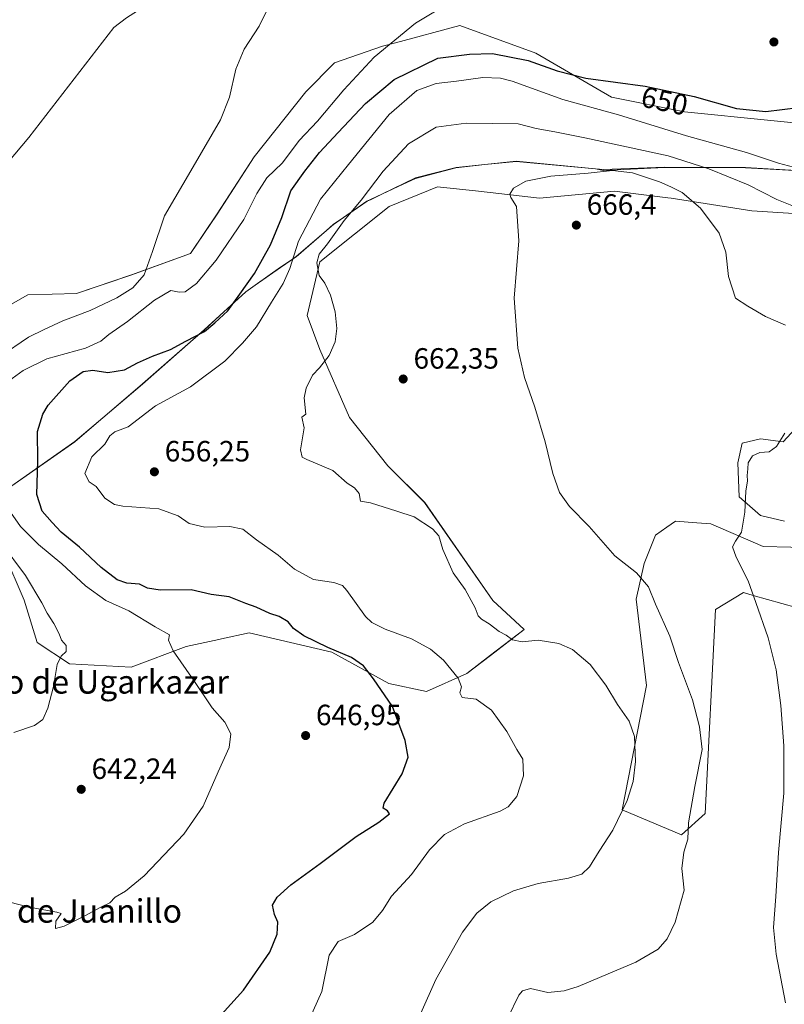
# Model space of a CAD drawing. Units: metres. Extents: x 614500 to 617969, y 4715497 to 4717868.
# Drawn here: x 615476 to 615737, y 4715900 to 4716237 of the extents above; entities that cross this region are included whole.
import ezdxf
from ezdxf.enums import TextEntityAlignment as Align

# ---------------------------------------------------------------- set-up
doc = ezdxf.new("R2010")
doc.units = ezdxf.units.M
doc.header["$MEASUREMENT"] = 0
for name, color, linetype, lineweight in [('Corriente natural lineal', 142, 'Continuous', 13), ('Cultivos herbáceos CxS', 92, 'Continuous', 0), ('Cultivos leñosos CxS', 92, 'Continuous', 0), ('Curva de nivel maestra', 30, 'Continuous', 30), ('Curva de nivel normal', 30, 'Continuous', 0), ('Espacio natural protegido', 121, 'Continuous', 13), ('Espacio natural protegido CxS', 121, 'Continuous', 0), ('Matorral CxS', 135, 'Continuous', 0), ('Municipio', 91, 'Continuous', 13), ('Municipio CxS', 4, 'Continuous', 0), ('Punto de cota en terreno', 7, 'Continuous', 0), ('Rótulo de curva de nivel directora', 7, 'Continuous', 0), ('Rótulo de punto de cota en terreno', 7, 'Continuous', 0), ('Texto cartográfico', 7, 'Continuous', 0)]:
    doc.layers.add(name, color=color, linetype=linetype, lineweight=lineweight)
doc.styles.add('Style-Arial', font='txt')

# ---------------------------------------------------------------- blocks, each defined once
blk = doc.blocks.new('*U15')
at = {"layer": 'Cultivos herbáceos CxS', "color": 92, "linetype": 'Continuous', "lineweight": 0}
for points in [[(615762.3039, 4716199.2621, 651.0765), (615703.3393, 4716205.1615, 650.8138), (615678.4733, 4716210.1017, 651.4232), (615652.6295, 4716225.2187, 648.1661), (615626.6859, 4716234.6571, 645.8358), (615604.6611, 4716228.7413, 644.9789), (615600.2342, 4716227.5521, 644.6066), (615583.9029, 4716221.8773, 642.7681), (615574.0871, 4716211.9983, 642.0319), (615556.4517, 4716189.7753, 642.127), (615543.8063, 4716170.2727, 642.2443), (615534.7006, 4716156.7911, 641.9776), (615514.6671, 4716149.5329, 639.2534), (615495.8191, 4716143.1321, 638.072), (615479.2733, 4716142.6333, 636.9611), (615454.9913, 4716128.9463, 635.7696)], [(615471.0631, 4716054.6425, 639.9112), (615478.0165, 4716038.3953, 639.2371), (615482.3609, 4716023.9565, 639.1929), (615493.4378, 4716016.7455, 640.2665), (615514.4699, 4716015.6105, 642.9771), (615533.2947, 4716022.6453, 645.5278), (615544.4337, 4716025.0293, 647.0647), (615545.3217, 4716025.2191, 647.204), (615554.7545, 4716027.2369, 648.526), (615582.9825, 4716020.6531, 650.2143), (615602.4563, 4716009.9409, 650.3816), (615615.2761, 4716007.2359, 651.9124), (615629.0431, 4716013.4511, 655.4368), (615637.1325, 4716019.6149, 657.114), (615648.6621, 4716028.3995, 661.5236), (615637.8803, 4716038.3831, 661.9159), (615614.6717, 4716071.7461, 661.3351), (615602.1003, 4716084.3177, 661.6117), (615589.0451, 4716100.7571, 661.1724), (615578.8919, 4716123.9665, 659.4001), (615574.5401, 4716135.5711, 658.7707), (615578.8921, 4716153.9445, 659.2996), (615602.585, 4716172.8021, 662.18), (615619.0246, 4716179.5715, 663.3178), (615633.0227, 4716178.0159, 664.1382), (615653.8382, 4716175.7027, 665.2417), (615679.4647, 4716178.1205, 665.6592), (615697.6839, 4716175.8427, 665.5657), (615698.8053, 4716175.7025, 665.4503), (615726.3661, 4716171.3509, 661.9502), (615749.5749, 4716169.8999, 659.5713)], [(615742.3215, 4716098.3387, 669.8823), (615737.0027, 4716092.5367, 669.7518), (615729.2665, 4716093.5039, 669.2872), (615722.9807, 4716092.0533, 669.007), (615721.5299, 4716085.2839, 669.2133), (615722.0135, 4716073.6795, 669.5586), (615729.2664, 4716067.3937, 670.3304), (615737.4859, 4716065.4595, 670.9412)], [(615749.0903, 4716056.2725, 671.8401), (615730.2329, 4716056.7563, 670.4566), (615712.3429, 4716064.4927, 668.8328), (615707.5227, 4716064.8783, 668.539), (615700.2548, 4716065.4597, 667.904), (615697.3409, 4716063.3785, 667.5484), (615693.4855, 4716060.6245, 666.8201), (615689.6172, 4716050.9541, 665.5953), (615686.8273, 4716038.8091, 663.671), (615690.3647, 4716009.3143, 661.657), (615682.11, 4715966.8415, 659.6439), (615702.2963, 4715958.3733, 664.0944), (615710.4121, 4715965.6615, 666.7148), (615713.9508, 4716035.2699, 668.1558), (615723.4496, 4716041.0197, 669.5052), (615726.8197, 4716040.0723, 669.874), (615741.4441, 4716035.9651, 671.0625)]]:
    blk.add_polyline3d(points, dxfattribs=at)
blk = doc.blocks.new('*U17')
at = {"layer": 'Municipio CxS', "color": 4, "linetype": 'Continuous', "lineweight": 0, "flags": 128}
blk.add_lwpolyline([(615472.63, 4716076.67), (615495.26, 4716092.52), (615504.82, 4716100.7), (615518.4, 4716112.33), (615535.7, 4716127.43), (615535.71, 4716127.44), (615539.42, 4716130.68), (615544.8, 4716135.61), (615553.62, 4716143.72), (615556.84, 4716145.97), (615556.84, 4716145.97), (615565.49, 4716152.01), (615569.14, 4716154.56), (615570.78, 4716155.71), (615581.12, 4716164.6), (615581.13, 4716164.61), (615583.52, 4716166.67), (615586.92, 4716169.05), (615594.96, 4716174.66), (615596.23, 4716175.26), (615600.26, 4716177.16), (615600.26, 4716177.16), (615607.29, 4716180.46), (615611.49, 4716182.44), (615625.36, 4716186.07), (615635.26, 4716187.12), (615645.88, 4716188.26), (615672.97, 4716185.67), (615675.72, 4716185.41), (615696.53, 4716186.21), (615707.28, 4716186.16), (615709.69, 4716186.15), (615720.49, 4716186.1), (615724.12, 4716186.08), (615749.34, 4716184.61)], dxfattribs=at)
blk = doc.blocks.new('5PATER')
at = {"layer": 'Cultivos leñosos CxS', "linetype": 'Continuous', "lineweight": 0}
h = blk.add_hatch(color=51, dxfattribs=at)
edge = h.paths.add_edge_path()
edge.add_ellipse((0, 0), major_axis=(-0.11, -0.111), ratio=0.999422, start_angle=0, end_angle=360)

msp = doc.modelspace()

# ---------------------------------------------------------------- linework, layer by layer
at = {"layer": 'Corriente natural lineal', "color": 142, "linetype": 'Continuous', "lineweight": 13}
msp.add_polyline3d([(615663.36, 4716261.53, 645.05), (615642.1, 4716258.27, 644.27), (615637.1, 4716258.29, 644.06), (615619.21, 4716259.54, 643.13), (615613.89, 4716260.07, 642.78), (615592.41, 4716262.79, 641.2), (615586.89, 4716263.21, 640.91), (615577.7, 4716262.96, 640.73), (615560, 4716258.9, 640.2), (615545.07, 4716253.56, 639.15), (615524.49, 4716244.76, 638.56), (615512.86, 4716237.22, 637.39), (615508.63, 4716233.99, 637.8), (615479.61, 4716196.36, 636.08), (615459.76, 4716172.96, 635.31)], dxfattribs=at)
at = {"layer": 'Cultivos herbáceos CxS', "color": 92, "linetype": 'Continuous', "lineweight": 0}
for points in [[(615762.3, 4716199.26, 651.08), (615703.34, 4716205.16, 650.81), (615678.47, 4716210.1, 651.42), (615652.63, 4716225.22, 648.17), (615626.69, 4716234.66, 645.84), (615604.66, 4716228.74, 644.98), (615600.23, 4716227.55, 644.61), (615583.9, 4716221.88, 642.77), (615574.09, 4716212, 642.03), (615556.45, 4716189.78, 642.13), (615543.81, 4716170.27, 642.24), (615534.7, 4716156.79, 641.98), (615514.67, 4716149.53, 639.25), (615495.82, 4716143.13, 638.07), (615479.27, 4716142.63, 636.96), (615454.99, 4716128.95, 635.77)], [(615471.06, 4716054.64, 639.91), (615478.02, 4716038.4, 639.24), (615482.36, 4716023.96, 639.19), (615493.44, 4716016.75, 640.27), (615514.47, 4716015.61, 642.98), (615533.29, 4716022.65, 645.53), (615544.43, 4716025.03, 647.06), (615545.32, 4716025.22, 647.2), (615554.75, 4716027.24, 648.53), (615582.98, 4716020.65, 650.21), (615602.46, 4716009.94, 650.38), (615615.28, 4716007.24, 651.91), (615629.04, 4716013.45, 655.44), (615637.13, 4716019.61, 657.11), (615648.66, 4716028.4, 661.52), (615637.88, 4716038.38, 661.92), (615614.67, 4716071.75, 661.34), (615602.1, 4716084.32, 661.61), (615589.05, 4716100.76, 661.17), (615578.89, 4716123.97, 659.4), (615574.54, 4716135.57, 658.77), (615578.89, 4716153.94, 659.3), (615602.59, 4716172.8, 662.18), (615619.02, 4716179.57, 663.32), (615633.02, 4716178.02, 664.14), (615653.84, 4716175.7, 665.24), (615679.46, 4716178.12, 665.66), (615697.68, 4716175.84, 665.57), (615698.81, 4716175.7, 665.45), (615726.37, 4716171.35, 661.95), (615749.57, 4716169.9, 659.57)], [(615742.32, 4716098.34, 669.88), (615737, 4716092.54, 669.75), (615729.27, 4716093.5, 669.29), (615722.98, 4716092.05, 669.01), (615721.53, 4716085.28, 669.21), (615722.01, 4716073.68, 669.56), (615729.27, 4716067.39, 670.33), (615737.49, 4716065.46, 670.94)], [(615749.09, 4716056.27, 671.84), (615730.23, 4716056.76, 670.46), (615712.34, 4716064.49, 668.83), (615707.52, 4716064.88, 668.54), (615700.25, 4716065.46, 667.9), (615697.34, 4716063.38, 667.55), (615693.49, 4716060.62, 666.82), (615689.62, 4716050.95, 665.6), (615686.83, 4716038.81, 663.67), (615690.36, 4716009.31, 661.66), (615682.11, 4715966.84, 659.64), (615702.3, 4715958.37, 664.09), (615710.41, 4715965.66, 666.71), (615713.95, 4716035.27, 668.16), (615723.45, 4716041.02, 669.51), (615726.82, 4716040.07, 669.87), (615741.44, 4716035.97, 671.06)]]:
    msp.add_polyline3d(points, dxfattribs=at)
at = {"layer": 'Curva de nivel maestra', "color": 30, "linetype": 'Continuous', "lineweight": 30, "elevation": 650, "flags": 128}
msp.add_lwpolyline([(615530.21, 4715880.26), (615552.8, 4715905.25), (615561.88, 4715918.25), (615564.34, 4715924.47), (615564.6, 4715928.47), (615563.42, 4715931.09), (615562.7, 4715934.31), (615564.32, 4715937.09), (615569.03, 4715941.31), (615579.05, 4715948.52), (615591.32, 4715957.74), (615599.07, 4715962.67), (615602.72, 4715965.5), (615601.98, 4715966.55), (615600.48, 4715967.43), (615600.83, 4715969.11), (615607.03, 4715979.14), (615609, 4715984.83), (615607.99, 4715990.56), (615603.7, 4716002.13), (615597.2, 4716011.56), (615593.76, 4716016.06), (615589.72, 4716018.92), (615581.63, 4716022.27), (615573.42, 4716026.22), (615569.9, 4716028.81), (615568.06, 4716030.99), (615565.04, 4716032.84), (615561.86, 4716033.86), (615557.12, 4716036), (615553.65, 4716037.26), (615547.9, 4716039.57), (615541.79, 4716040.42), (615534.99, 4716041.95), (615524.4, 4716041.86), (615520.11, 4716042.58), (615517.33, 4716043.9), (615513, 4716044.25), (615509.71, 4716045.38), (615504.23, 4716049.6), (615496.87, 4716056.55), (615490.55, 4716061.66), (615487.52, 4716065.01), (615484.12, 4716068.81), (615482.32, 4716074.48), (615482.62, 4716086.03), (615482.52, 4716095.99), (615484.37, 4716101.95), (615486.18, 4716104.98), (615493.57, 4716113.31), (615498.12, 4716116.51), (615501.38, 4716116.91), (615506.54, 4716116.17), (615512.17, 4716117.08), (615516.64, 4716119.44), (615521.8, 4716121.78), (615527.96, 4716124.04), (615533.14, 4716126.91), (615539.47, 4716130.14), (615543.03, 4716133.08), (615547.51, 4716137.16), (615551.61, 4716142.89), (615556.62, 4716149.99), (615562.09, 4716159.72), (615565.96, 4716169.04), (615569, 4716178.16), (615573.8, 4716184.92), (615578.72, 4716191.26), (615585.14, 4716198.1), (615594.47, 4716208.01), (615604.3, 4716216.16), (615619.11, 4716223.47), (615629.98, 4716224.88), (615637.85, 4716225.04), (615649.96, 4716222.72), (615659.85, 4716219.09), (615669.67, 4716216.66), (615689.89, 4716213.88), (615706.67, 4716210.34), (615721.15, 4716206.34), (615731.16, 4716205.26), (615742.24, 4716206.67)], dxfattribs=at)
at = {"layer": 'Curva de nivel normal', "color": 30, "linetype": 'Continuous', "lineweight": 0, "flags": 128}
for points, elevation in [([(615472.65, 4716113.17), (615477.66, 4716116.82), (615485.77, 4716120.82), (615498.86, 4716124.49), (615504.19, 4716126.82), (615506.91, 4716129.12), (615513.23, 4716133.52), (615522.44, 4716140.8), (615528.05, 4716144.21), (615530.83, 4716143.63), (615532.89, 4716143.73), (615536.82, 4716146.57), (615543.52, 4716154.5), (615552.96, 4716168.37), (615557.36, 4716177.26), (615560.79, 4716182.64), (615566.2, 4716187.72), (615571.84, 4716195.37), (615578.12, 4716202.01), (615587.04, 4716212.68), (615597.45, 4716223.79), (615611.49, 4716235.42), (615635.87, 4716250.14)], 645), ([(615469.79, 4716121.59), (615479.46, 4716128.24), (615484.79, 4716130.82), (615491.13, 4716133.77), (615500.46, 4716137.33), (615509.6, 4716141.64), (615515.1, 4716145.02), (615518.9, 4716149.49), (615521.82, 4716157.49), (615525.82, 4716169.7), (615535.62, 4716186.34), (615544.94, 4716202.37), (615548.1, 4716210.16), (615550.18, 4716219.68), (615553.08, 4716226.5), (615558.14, 4716234.34), (615562.2, 4716242.48)], 640), ([(615572.14, 4715888.3), (615579.58, 4715904.8), (615582.11, 4715917.31), (615585.1, 4715921.94), (615590.68, 4715924.34), (615596.98, 4715928.56), (615600.33, 4715932.53), (615603.4, 4715937.35), (615610.12, 4715944.81), (615616.29, 4715953.2), (615621.42, 4715958.5), (615628.29, 4715962.1), (615640.46, 4715966.39), (615643.18, 4715967.89), (615646.15, 4715971.4), (615648.37, 4715978.48), (615648.18, 4715984.12), (615646.17, 4715987.5), (615642.67, 4715993.66), (615637.43, 4716000.87), (615632.27, 4716004.7), (615627.46, 4716005.24), (615626.63, 4716006.81), (615627.23, 4716008.81), (615626.11, 4716011.81), (615621.1, 4716017.92), (615616.69, 4716021.68), (615610.18, 4716025.19), (615601.16, 4716028.5), (615596.59, 4716030.82), (615594.51, 4716032.85), (615588.16, 4716041.78), (615586.63, 4716043.42), (615583.63, 4716044.44), (615576.71, 4716045.46), (615570.25, 4716048.98), (615564.68, 4716053.86), (615557.3, 4716059), (615552.66, 4716062.66), (615548.22, 4716063.64), (615539.6, 4716063.32), (615534.28, 4716064.64), (615530.56, 4716067.24), (615523.94, 4716069.63), (615511.61, 4716070.5), (615508.79, 4716071.11), (615505.54, 4716073.22), (615502.56, 4716077.23), (615500.2, 4716078.84), (615498.72, 4716081.64), (615501.04, 4716087.43), (615505.56, 4716091.67), (615507.21, 4716094.54), (615508.9, 4716095.92), (615513.46, 4716097.62), (615522.8, 4716104.78), (615534.73, 4716111.27), (615546.51, 4716119.99), (615552.5, 4716126.17), (615557.25, 4716131.74), (615562.37, 4716140.15), (615566.43, 4716146.52), (615568.65, 4716151.72), (615571.62, 4716160.98), (615579.07, 4716175.28), (615588.66, 4716187.16), (615602.58, 4716204.23), (615612.05, 4716212.46), (615618.56, 4716214.78), (615625.55, 4716215.61), (615634.49, 4716216.87), (615640.53, 4716216.65), (615644.51, 4716215.63), (615661.88, 4716209.4), (615680.88, 4716204.08), (615704.01, 4716196.98), (615724.49, 4716191.24), (615735.44, 4716187.58), (615740.55, 4716186.25)], 655), ([(615607.74, 4715884.93), (615618.52, 4715908.9), (615627.54, 4715925.1), (615632.47, 4715931.64), (615637.27, 4715935.48), (615644.98, 4715939.23), (615653.41, 4715941.74), (615663.71, 4715943.52), (615668.35, 4715944.89), (615670.97, 4715947.45), (615674.26, 4715952.8), (615678.84, 4715959.89), (615683.74, 4715970.07), (615685.82, 4715976.52), (615686.6, 4715983.4), (615686.33, 4715991.88), (615684.42, 4715997.14), (615680.54, 4716002.8), (615676.52, 4716009.37), (615671.12, 4716016.46), (615665.1, 4716021.62), (615660.44, 4716023.69), (615653.42, 4716024.74), (615647.92, 4716024.23), (615644.66, 4716024.89), (615642.48, 4716026.51), (615640.15, 4716027.8), (615636.69, 4716030.42), (615634.06, 4716031.99), (615632.95, 4716033.04), (615631.94, 4716035.87), (615628.45, 4716042.14), (615624.37, 4716047.8), (615620.92, 4716055.78), (615619.46, 4716060.35), (615617.3, 4716062.81), (615611.14, 4716066.87), (615605.14, 4716068.87), (615596.14, 4716071.63), (615592.72, 4716072.25), (615592.32, 4716074.86), (615590.7, 4716076.78), (615588.22, 4716078.35), (615583.29, 4716082.74), (615574.42, 4716086.41), (615572.88, 4716087.22), (615572.33, 4716089.78), (615573.5, 4716097.27), (615572.8, 4716100.89), (615574.12, 4716101.93), (615573.52, 4716107.54), (615574.25, 4716110.81), (615576.38, 4716115.28), (615578.8, 4716117.79), (615582.11, 4716122.01), (615584.09, 4716126.59), (615584.64, 4716131.13), (615584.14, 4716136.83), (615582.55, 4716142.58), (615580.63, 4716146.65), (615578.61, 4716149.29), (615577.92, 4716153.6), (615578.61, 4716156.57), (615581.5, 4716160.12), (615587.23, 4716168.02), (615592.98, 4716175.01), (615600.56, 4716184.92), (615609.19, 4716194.23), (615618.59, 4716199.96), (615628.84, 4716201.26), (615646.56, 4716201.08), (615652.7, 4716199.51), (615659.13, 4716198.36), (615669.32, 4716196.28), (615697.83, 4716190.18), (615711.67, 4716185.69), (615725.1, 4716180.23), (615734.89, 4716175.2), (615742.26, 4716172.29)], 660), ([(615643.06, 4715895.87), (615646.81, 4715903.62), (615648.07, 4715905.03), (615650.78, 4715905.86), (615656.67, 4715904.51), (615662.31, 4715905.05), (615667.01, 4715906.57), (615686.7, 4715914.85), (615694.33, 4715919.26), (615697.4, 4715922.85), (615700.13, 4715928.47), (615703.23, 4715939.47), (615702.39, 4715946.8), (615703.16, 4715952.47), (615704.44, 4715956.8), (615704.77, 4715962.47), (615706.91, 4715974.81), (615709.35, 4715987.48), (615708.44, 4715995.22), (615706.1, 4716004.45), (615701.27, 4716017.13), (615698.32, 4716026.1), (615693.4, 4716037.05), (615691.12, 4716042.97), (615686.98, 4716047.78), (615679.61, 4716053.61), (615670.77, 4716063.61), (615664.09, 4716070.47), (615660.68, 4716075.2), (615658.37, 4716081.71), (615655.77, 4716092.48), (615652.25, 4716104.38), (615648.71, 4716114.41), (615646.44, 4716124.47), (615645.24, 4716141.49), (615646.84, 4716161.1), (615645.98, 4716172.81), (615644.12, 4716175.95), (615643.74, 4716177.08), (615644.99, 4716179.1), (615649.15, 4716181.44), (615657.69, 4716183.18), (615670.42, 4716184.19), (615678.73, 4716185.08), (615685.61, 4716184.3), (615694.82, 4716181.3), (615698.73, 4716179.5), (615702.51, 4716177.63), (615708.81, 4716172.21), (615715.16, 4716163.7), (615717.41, 4716157.22), (615718.33, 4716148.91), (615720.73, 4716141.54), (615724.97, 4716138.78), (615731.04, 4716135.25), (615737.86, 4716132.34)], 665), ([(615737.82, 4715900.99), (615734.66, 4715917.64), (615733.75, 4715926.7), (615734.56, 4715937.3), (615735.48, 4715952.33), (615737.2, 4715972.58), (615737.27, 4715988.67), (615736.2, 4716002.53), (615734.67, 4716014.7), (615731.96, 4716025.62), (615727.72, 4716037.7), (615725.05, 4716045.04), (615720.94, 4716053.1), (615719.77, 4716056.7), (615720.74, 4716058.64), (615722.76, 4716061.7), (615723.91, 4716068.48), (615724.29, 4716075.63), (615724.82, 4716079.13), (615724.79, 4716081.03), (615725.01, 4716083.32), (615725.05, 4716085.27), (615726.57, 4716087.75), (615729.02, 4716088.89), (615732.21, 4716089.08), (615734.72, 4716090.85), (615737.6, 4716095.42)], 670), ([(615473.13, 4715935.4), (615479.69, 4715933.63), (615489.18, 4715931.88), (615490.65, 4715931.44), (615488.82, 4715928.91), (615488.7, 4715926.38), (615491.61, 4715927.16), (615498.72, 4715930.63), (615504.12, 4715933.68), (615507.18, 4715935.08), (615509, 4715937.08), (615512.57, 4715939.12), (615518.88, 4715944.38), (615532.42, 4715958.6), (615539.04, 4715968.14), (615544.21, 4715979.81), (615548, 4715988.14), (615548.54, 4715992.81), (615546.41, 4715996.8), (615542.12, 4716001.74), (615535.85, 4716011.05), (615528.78, 4716021.12), (615527.26, 4716024.81), (615527.61, 4716026.6), (615522.7, 4716029.38), (615513.74, 4716034.75), (615505.8, 4716038.34), (615498.96, 4716043.39), (615490.85, 4716050.85), (615482.85, 4716057.5), (615476.71, 4716063.62), (615472.57, 4716069.59)], 645), ([(615474.46, 4715993.24), (615481.46, 4715995.71), (615484.38, 4715997.7), (615486.08, 4716001.57), (615487.94, 4716008.95), (615489.29, 4716016.48), (615490.64, 4716019.38), (615492.31, 4716020.96), (615492.3, 4716022.95), (615490.74, 4716024.76), (615489.98, 4716026.99), (615488.16, 4716030.51), (615485.85, 4716033.97), (615483.99, 4716037.53), (615478.48, 4716046.81), (615470.17, 4716058.01)], 640)]:
    msp.add_lwpolyline(points, dxfattribs=dict(at, elevation=elevation))
at = {"layer": 'Espacio natural protegido', "color": 121, "linetype": 'Continuous', "lineweight": 13, "flags": 128}
for points in [[(615600.26, 4716177.16), (615611.49, 4716182.66), (615625.37, 4716186.16), (615635.26, 4716187.12)], [(615635.26, 4716187.12), (615645.87, 4716188.16), (615672.99, 4716185.66), (615675.68, 4716185.16), (615696.49, 4716186.16), (615707.28, 4716186.16)], [(615707.28, 4716186.16), (615709.68, 4716186.16), (615720.49, 4716186.16), (615724.12, 4716186.16), (615749.3, 4716184.66), (615764.12, 4716185.16), (615770.62, 4716185.16), (615779.87, 4716186.16), (615789.12, 4716187.16), (615799.63, 4716188.03)], [(615586.92, 4716169.05), (615594.99, 4716174.66), (615596.18, 4716175.16), (615600.26, 4716177.16)], [(615600.26, 4716177.16), (615600.26, 4716177.16)], [(615581.13, 4716164.61), (615583.49, 4716166.66), (615586.92, 4716169.05)], [(615569.14, 4716154.56), (615570.81, 4716155.66), (615581.12, 4716164.6)], [(615581.12, 4716164.6), (615581.13, 4716164.61)], [(615556.84, 4716145.97), (615565.49, 4716152.16), (615569.14, 4716154.56)], [(615544.8, 4716135.61), (615553.62, 4716143.66), (615556.84, 4716145.97)], [(615556.84, 4716145.97), (615556.84, 4716145.97)], [(615535.71, 4716127.44), (615539.37, 4716130.66), (615544.8, 4716135.61)], [(615504.82, 4716100.7), (615518.37, 4716112.16), (615535.7, 4716127.43)], [(615535.7, 4716127.43), (615535.71, 4716127.44)], [(615468.96, 4716074.17), (615472.62, 4716076.66), (615495.31, 4716092.66), (615504.82, 4716100.7)]]:
    msp.add_lwpolyline(points, dxfattribs=at)
at = {"layer": 'Espacio natural protegido CxS', "color": 121, "linetype": 'Continuous', "lineweight": 0, "flags": 128}
msp.add_lwpolyline([(615472.62, 4716076.66), (615495.31, 4716092.66), (615504.82, 4716100.7), (615518.37, 4716112.16), (615535.7, 4716127.43), (615535.71, 4716127.44), (615539.37, 4716130.66), (615544.8, 4716135.61), (615553.62, 4716143.66), (615556.84, 4716145.97), (615556.84, 4716145.97), (615565.49, 4716152.16), (615569.14, 4716154.56), (615570.81, 4716155.66), (615581.12, 4716164.6), (615581.13, 4716164.61), (615583.49, 4716166.66), (615586.92, 4716169.05), (615594.99, 4716174.66), (615596.18, 4716175.16), (615600.26, 4716177.16), (615600.26, 4716177.16), (615611.49, 4716182.66), (615625.37, 4716186.16), (615635.26, 4716187.12), (615645.87, 4716188.16), (615672.99, 4716185.66), (615675.68, 4716185.16), (615696.49, 4716186.16), (615707.28, 4716186.16), (615709.68, 4716186.16), (615720.49, 4716186.16), (615724.12, 4716186.16), (615749.3, 4716184.66)], dxfattribs=at)
at = {"layer": 'Matorral CxS', "color": 135, "linetype": 'Continuous', "lineweight": 0}
for points in [[(615454.99, 4716128.95, 635.77), (615479.27, 4716142.63, 636.96), (615495.82, 4716143.13, 638.07), (615514.67, 4716149.53, 639.25), (615534.7, 4716156.79, 641.98), (615543.81, 4716170.27, 642.24), (615556.45, 4716189.78, 642.13), (615574.09, 4716212, 642.03), (615583.9, 4716221.88, 642.77), (615600.23, 4716227.55, 644.61), (615604.66, 4716228.74, 644.98), (615626.69, 4716234.66, 645.84), (615652.63, 4716225.22, 648.17), (615678.47, 4716210.1, 651.42), (615703.34, 4716205.16, 650.81), (615762.3, 4716199.26, 651.08)], [(615762.3, 4716199.26, 651.08), (615703.34, 4716205.16, 650.81), (615678.47, 4716210.1, 651.42), (615652.63, 4716225.22, 648.17), (615626.69, 4716234.66, 645.84), (615604.66, 4716228.74, 644.98), (615600.23, 4716227.55, 644.61), (615583.9, 4716221.88, 642.77), (615574.09, 4716212, 642.03), (615556.45, 4716189.78, 642.13), (615543.81, 4716170.27, 642.24), (615534.7, 4716156.79, 641.98), (615514.67, 4716149.53, 639.25), (615495.82, 4716143.13, 638.07), (615479.27, 4716142.63, 636.96), (615454.99, 4716128.95, 635.77)], [(615749.57, 4716169.9, 659.57), (615726.37, 4716171.35, 661.95), (615698.81, 4716175.7, 665.45), (615697.68, 4716175.84, 665.57), (615679.46, 4716178.12, 665.66), (615653.84, 4716175.7, 665.24), (615633.02, 4716178.02, 664.14), (615619.02, 4716179.57, 663.32), (615602.59, 4716172.8, 662.18), (615578.89, 4716153.94, 659.3), (615574.54, 4716135.57, 658.77), (615578.89, 4716123.97, 659.4), (615589.05, 4716100.76, 661.17), (615602.1, 4716084.32, 661.61), (615614.67, 4716071.75, 661.34), (615637.88, 4716038.38, 661.92), (615648.66, 4716028.4, 661.52), (615637.13, 4716019.61, 657.11), (615629.04, 4716013.45, 655.44), (615615.28, 4716007.24, 651.91), (615602.46, 4716009.94, 650.38), (615582.98, 4716020.65, 650.21), (615554.75, 4716027.24, 648.53), (615545.32, 4716025.22, 647.2), (615544.43, 4716025.03, 647.06), (615533.29, 4716022.65, 645.53), (615514.47, 4716015.61, 642.98), (615493.44, 4716016.75, 640.27), (615482.36, 4716023.96, 639.19), (615478.02, 4716038.4, 639.24), (615471.06, 4716054.64, 639.91)], [(615471.06, 4716054.64, 639.91), (615478.02, 4716038.4, 639.24), (615482.36, 4716023.96, 639.19), (615493.44, 4716016.75, 640.27), (615514.47, 4716015.61, 642.98), (615533.29, 4716022.65, 645.53), (615544.43, 4716025.03, 647.06), (615545.32, 4716025.22, 647.2), (615554.75, 4716027.24, 648.53), (615582.98, 4716020.65, 650.21), (615602.46, 4716009.94, 650.38), (615615.28, 4716007.24, 651.91), (615629.04, 4716013.45, 655.44), (615637.13, 4716019.61, 657.11), (615648.66, 4716028.4, 661.52), (615637.88, 4716038.38, 661.92), (615614.67, 4716071.75, 661.34), (615602.1, 4716084.32, 661.61), (615589.05, 4716100.76, 661.17), (615578.89, 4716123.97, 659.4), (615574.54, 4716135.57, 658.77), (615578.89, 4716153.94, 659.3), (615602.59, 4716172.8, 662.18), (615619.02, 4716179.57, 663.32), (615633.02, 4716178.02, 664.14), (615653.84, 4716175.7, 665.24), (615679.46, 4716178.12, 665.66), (615697.68, 4716175.84, 665.57), (615698.81, 4716175.7, 665.45), (615726.37, 4716171.35, 661.95), (615749.57, 4716169.9, 659.57)], [(615737.49, 4716065.46, 670.94), (615729.27, 4716067.39, 670.33), (615722.01, 4716073.68, 669.56), (615721.53, 4716085.28, 669.21), (615722.98, 4716092.05, 669.01), (615729.27, 4716093.5, 669.29), (615737, 4716092.54, 669.75), (615742.32, 4716098.34, 669.88)], [(615742.32, 4716098.34, 669.88), (615737, 4716092.54, 669.75), (615729.27, 4716093.5, 669.29), (615722.98, 4716092.05, 669.01), (615721.53, 4716085.28, 669.21), (615722.01, 4716073.68, 669.56), (615729.27, 4716067.39, 670.33), (615737.49, 4716065.46, 670.94)], [(615741.44, 4716035.97, 671.06), (615726.82, 4716040.07, 669.87), (615723.45, 4716041.02, 669.51), (615713.95, 4716035.27, 668.16), (615710.41, 4715965.66, 666.71), (615702.3, 4715958.37, 664.09), (615682.11, 4715966.84, 659.64), (615690.36, 4716009.31, 661.66), (615686.83, 4716038.81, 663.67), (615689.62, 4716050.95, 665.6), (615693.49, 4716060.62, 666.82), (615697.34, 4716063.38, 667.55), (615700.25, 4716065.46, 667.9), (615707.52, 4716064.88, 668.54), (615712.34, 4716064.49, 668.83), (615730.23, 4716056.76, 670.46), (615749.09, 4716056.27, 671.84)], [(615749.09, 4716056.27, 671.84), (615730.23, 4716056.76, 670.46), (615712.34, 4716064.49, 668.83), (615707.52, 4716064.88, 668.54), (615700.25, 4716065.46, 667.9), (615697.34, 4716063.38, 667.55), (615693.49, 4716060.62, 666.82), (615689.62, 4716050.95, 665.6), (615686.83, 4716038.81, 663.67), (615690.36, 4716009.31, 661.66), (615682.11, 4715966.84, 659.64), (615702.3, 4715958.37, 664.09), (615710.41, 4715965.66, 666.71), (615713.95, 4716035.27, 668.16), (615723.45, 4716041.02, 669.51), (615726.82, 4716040.07, 669.87), (615741.44, 4716035.97, 671.06)]]:
    msp.add_polyline3d(points, dxfattribs=at)
at = {"layer": 'Municipio', "color": 91, "linetype": 'Continuous', "lineweight": 13, "flags": 128}
for points in [[(615600.26, 4716177.16), (615607.29, 4716180.46), (615611.49, 4716182.44), (615625.36, 4716186.07), (615635.26, 4716187.12)], [(615600.26, 4716177.16), (615607.29, 4716180.46), (615611.49, 4716182.44), (615625.36, 4716186.07), (615635.26, 4716187.12)], [(615635.26, 4716187.12), (615645.88, 4716188.26), (615672.97, 4716185.67), (615675.72, 4716185.41), (615696.53, 4716186.21), (615707.28, 4716186.16)], [(615635.26, 4716187.12), (615645.88, 4716188.26), (615672.97, 4716185.67), (615675.72, 4716185.41), (615696.53, 4716186.21), (615707.28, 4716186.16)], [(615707.28, 4716186.16), (615709.69, 4716186.15), (615720.49, 4716186.1), (615724.12, 4716186.08), (615749.34, 4716184.61), (615764.08, 4716184.91), (615770.55, 4716185.04), (615779.87, 4716186), (615789.1, 4716186.95), (615799.63, 4716188.03)], [(615707.28, 4716186.16), (615709.69, 4716186.15), (615720.49, 4716186.1), (615724.12, 4716186.08), (615749.34, 4716184.61), (615764.08, 4716184.91), (615770.55, 4716185.04), (615779.87, 4716186), (615789.1, 4716186.95), (615799.63, 4716188.03)], [(615586.92, 4716169.05), (615594.96, 4716174.66), (615596.23, 4716175.26), (615600.26, 4716177.16)], [(615586.92, 4716169.05), (615594.96, 4716174.66), (615596.23, 4716175.26), (615600.26, 4716177.16)], [(615600.26, 4716177.16), (615600.26, 4716177.16)], [(615600.26, 4716177.16), (615600.26, 4716177.16)], [(615581.13, 4716164.61), (615583.52, 4716166.67), (615586.92, 4716169.05)], [(615581.13, 4716164.61), (615583.52, 4716166.67), (615586.92, 4716169.05)], [(615569.14, 4716154.56), (615570.78, 4716155.71), (615581.12, 4716164.6)], [(615569.14, 4716154.56), (615570.78, 4716155.71), (615581.12, 4716164.6)], [(615581.12, 4716164.6), (615581.13, 4716164.61)], [(615581.12, 4716164.6), (615581.13, 4716164.61)], [(615556.84, 4716145.97), (615565.49, 4716152.01), (615569.14, 4716154.56)], [(615556.84, 4716145.97), (615565.49, 4716152.01), (615569.14, 4716154.56)], [(615544.8, 4716135.61), (615553.62, 4716143.72), (615556.84, 4716145.97)], [(615544.8, 4716135.61), (615553.62, 4716143.72), (615556.84, 4716145.97)], [(615556.84, 4716145.97), (615556.84, 4716145.97)], [(615556.84, 4716145.97), (615556.84, 4716145.97)], [(615535.71, 4716127.44), (615539.42, 4716130.68), (615544.8, 4716135.61)], [(615535.71, 4716127.44), (615539.42, 4716130.68), (615544.8, 4716135.61)], [(615504.82, 4716100.7), (615518.4, 4716112.33), (615535.7, 4716127.43)], [(615504.82, 4716100.7), (615518.4, 4716112.33), (615535.7, 4716127.43)], [(615535.7, 4716127.43), (615535.71, 4716127.44)], [(615535.7, 4716127.43), (615535.71, 4716127.44)], [(615468.96, 4716074.17), (615472.63, 4716076.67), (615495.26, 4716092.52), (615504.82, 4716100.7)], [(615468.96, 4716074.17), (615472.63, 4716076.67), (615495.26, 4716092.52), (615504.82, 4716100.7)]]:
    msp.add_lwpolyline(points, dxfattribs=at)
at = {"layer": 'Municipio CxS', "color": 4, "linetype": 'Continuous', "lineweight": 0, "flags": 128}
msp.add_lwpolyline([(615749.34, 4716184.61), (615724.12, 4716186.08), (615720.49, 4716186.1), (615709.69, 4716186.15), (615707.28, 4716186.16), (615696.53, 4716186.21), (615675.72, 4716185.41), (615672.97, 4716185.67), (615645.88, 4716188.26), (615635.26, 4716187.12), (615625.36, 4716186.07), (615611.49, 4716182.44), (615607.29, 4716180.46), (615600.26, 4716177.16), (615600.26, 4716177.16), (615596.23, 4716175.26), (615594.96, 4716174.66), (615586.92, 4716169.05), (615583.52, 4716166.67), (615581.13, 4716164.61), (615581.12, 4716164.6), (615570.78, 4716155.71), (615569.14, 4716154.56), (615565.49, 4716152.01), (615556.84, 4716145.97), (615556.84, 4716145.97), (615553.62, 4716143.72), (615544.8, 4716135.61), (615539.42, 4716130.68), (615535.71, 4716127.44), (615535.7, 4716127.43), (615518.4, 4716112.33), (615504.82, 4716100.7), (615495.26, 4716092.52), (615472.63, 4716076.67)], dxfattribs=at)

# ---------------------------------------------------------------- block references
at = {"layer": 'Cultivos herbáceos CxS', "color": 92, "linetype": 'Continuous', "lineweight": 0}
msp.add_blockref('*U15', (0, 0), dxfattribs=at)
at = {"layer": 'Municipio CxS', "color": 4, "linetype": 'Continuous', "lineweight": 0}
msp.add_blockref('*U17', (0, 0), dxfattribs=at)
at = {"layer": 'Punto de cota en terreno', "color": 7, "linetype": 'Continuous', "lineweight": 0, "xscale": 10, "yscale": 10, "zscale": 10}
for p in [(615733.87, 4716229, 648.59), (615666.44, 4716166.47, 666.4), (615607.34, 4716113.94, 662.35), (615522.43, 4716082.26, 656.25), (615574.04, 4715992.22, 646.95), (615497.45, 4715973.87, 642.24)]:
    msp.add_blockref('5PATER', p, dxfattribs=at)

# ---------------------------------------------------------------- texts
at = {"layer": 'Rótulo de curva de nivel directora', "color": 7, "linetype": 'Continuous', "lineweight": 0, "style": 'Style-Arial'}
msp.add_text('650', height=7, rotation=348.0873, dxfattribs=at).set_placement((615696.55, 4716208.87), align=Align.MIDDLE_CENTER)
at = {"layer": 'Rótulo de punto de cota en terreno', "color": 7, "linetype": 'Continuous', "lineweight": 0, "style": 'Style-Arial'}
for s, p in [('666,4', (615669.97, 4716170)), ('662,35', (615610.87, 4716117.47)), ('656,25', (615525.96, 4716085.79)), ('646,95', (615577.57, 4715995.75)), ('642,24', (615500.98, 4715977.4))]:
    msp.add_text(s, height=7, dxfattribs=at).set_placement(p)
at = {"layer": 'Texto cartográfico', "color": 7, "linetype": 'Continuous', "lineweight": 0, "style": 'Style-Arial'}
for s, p in [('El Barranco de Ugarkazar', (615483.58, 4716010.55)), ('Alto de Juanillo', (615492.22, 4715932.36))]:
    msp.add_text(s, height=8, dxfattribs=at).set_placement(p, align=Align.MIDDLE_CENTER)

doc.saveas('drawing.dxf')
